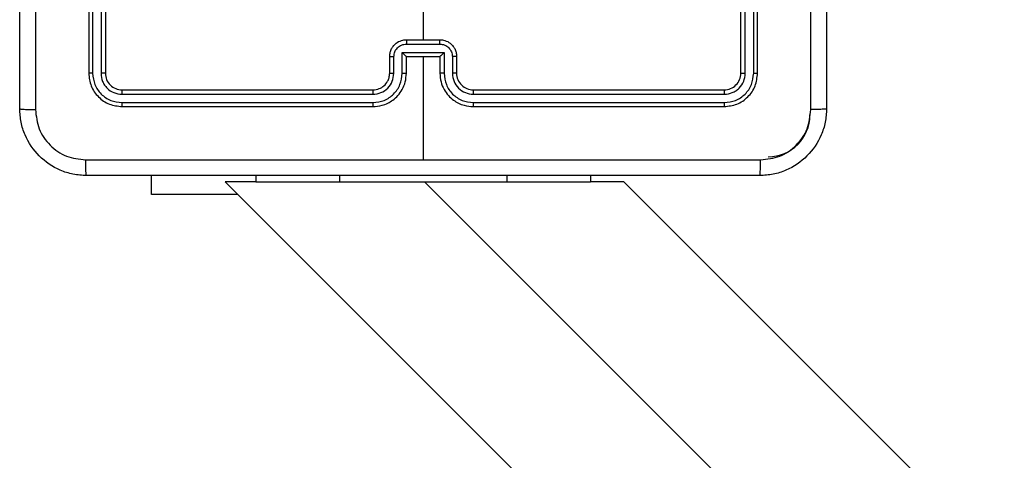
# Model space of a CAD drawing. Units: millimetres. Extents: x 368 to 1202, y 186 to 792.
# Drawn here: x 518 to 530, y 407 to 412 of the extents above; entities that cross this region are included whole.
import ezdxf

# ---------------------------------------------------------------- set-up
doc = ezdxf.new("R2010")
doc.units = ezdxf.units.MM

msp = doc.modelspace()

# ---------------------------------------------------------------- linework, layer by layer
at = {"color": 7, "linetype": 'Continuous', "lineweight": 25}
for p, q in [((518.956, 414.756), (518.956, 411.756)), ((519.003, 414.756), (519.003, 411.754)), ((519.104, 414.756), (519.104, 411.754)), ((519.156, 414.756), (519.156, 411.756)), ((526.756, 411.756), (526.756, 414.756)), ((526.809, 411.754), (526.809, 414.756)), ((526.909, 411.754), (526.909, 414.756)), ((526.956, 411.756), (526.956, 414.756)), ((522.956, 413.753), (522.956, 412.156)), ((522.756, 412.156), (523.156, 412.156)), ((522.756, 412.104), (523.156, 412.104)), ((522.556, 411.756), (522.556, 411.956)), ((522.606, 411.754), (522.606, 411.954)), ((522.706, 412.004), (523.206, 412.004)), ((522.706, 411.754), (522.706, 412.004)), ((522.756, 411.756), (522.756, 411.956)), ((522.756, 411.956), (522.756, 411.956)), ((522.756, 411.956), (523.156, 411.956)), ((522.956, 411.956), (522.956, 410.719)), ((523.156, 411.956), (523.156, 411.756)), ((523.156, 411.956), (523.156, 411.956)), ((523.206, 412.004), (523.206, 411.754)), ((523.306, 411.954), (523.306, 411.754)), ((523.356, 411.956), (523.356, 411.756)), ((519.356, 411.556), (522.356, 411.556)), ((523.556, 411.556), (526.556, 411.556)), ((519.354, 411.503), (522.356, 411.503)), ((523.556, 411.503), (526.558, 411.503)), ((519.354, 411.403), (522.356, 411.403)), ((519.356, 411.356), (522.356, 411.356)), ((523.556, 411.403), (526.558, 411.403)), ((523.556, 411.356), (526.556, 411.356)), ((519.706, 410.306), (519.706, 410.531)), ((520.956, 410.531), (520.956, 410.456)), ((524.956, 410.531), (524.956, 410.456)), ((520.59, 410.456), (529.681, 401.365)), ((520.956, 410.456), (520.59, 410.456)), ((520.956, 410.456), (521.956, 410.456)), ((521.956, 410.456), (523.956, 410.456)), ((523.956, 410.456), (524.956, 410.456)), ((525.356, 410.456), (524.956, 410.456)), ((534.595, 401.217), (525.356, 410.456)), ((520.74, 410.306), (519.706, 410.306))]:
    msp.add_line(p, q, dxfattribs=at)
at = {"color": 8, "linetype": 'Continuous', "lineweight": 25}
for p, q in [((521.956, 410.531), (521.956, 410.456)), ((523.956, 410.531), (523.956, 410.456)), ((522.973, 410.456), (591.981, 341.448))]:
    msp.add_line(p, q, dxfattribs=at)
at = {"color": 7, "linetype": 'Continuous', "lineweight": 25}
for centre, radius, start, end in [((523.556, 411.756), 0.2, 179.9982, 270.0011), ((527.082, 411.256), 0.5, 270, 0)]:
    msp.add_arc(centre, radius, start, end, dxfattribs=at)
for points, knots in [([(518.131, 411.331), (518.131, 412.225), (518.131, 414.013), (518.131, 416.699), (518.131, 418.487), (518.131, 419.381)], [0, 0, 0, 0, 0.333296, 0.666701, 1, 1, 1, 1]), ([(518.319, 419.392), (518.319, 418.495), (518.319, 416.702), (518.319, 414.01), (518.319, 412.217), (518.319, 411.32)], [0, 0, 0, 0, 0.333336, 0.666664, 1, 1, 1, 1]), ([(527.593, 411.32), (527.593, 412.217), (527.593, 414.01), (527.593, 416.702), (527.593, 418.495), (527.593, 419.392)], [0, 0, 0, 0, 0.333336, 0.666664, 1, 1, 1, 1]), ([(527.781, 419.381), (527.781, 418.487), (527.781, 416.699), (527.781, 414.013), (527.781, 412.225), (527.781, 411.331)], [0, 0, 0, 0, 0.333296, 0.666701, 1, 1, 1, 1]), ([(522.556, 411.956), (522.557, 411.973), (522.56, 412.005), (522.577, 412.049), (522.601, 412.085), (522.639, 412.121), (522.692, 412.15), (522.736, 412.154), (522.756, 412.156)], [0, 0, 0, 0, 0.158461, 0.307435, 0.44689, 0.576842, 0.807264, 1, 1, 1, 1]), ([(522.756, 412.156), (522.756, 412.156), (522.756, 412.155), (522.756, 412.152), (522.756, 412.147), (522.756, 412.141), (522.756, 412.133), (522.756, 412.124), (522.756, 412.114), (522.756, 412.107), (522.756, 412.104)], [0, 0, 0, 0, 0.125029, 0.250269, 0.375226, 0.500028, 0.62473, 0.749806, 0.874958, 1, 1, 1, 1]), ([(523.156, 412.104), (523.156, 412.107), (523.156, 412.114), (523.156, 412.124), (523.156, 412.133), (523.156, 412.141), (523.156, 412.147), (523.156, 412.152), (523.156, 412.155), (523.156, 412.156), (523.156, 412.156)], [0, 0, 0, 0, 0.125042, 0.250194, 0.37527, 0.499972, 0.624774, 0.749731, 0.874971, 1, 1, 1, 1]), ([(523.156, 412.156), (523.176, 412.154), (523.221, 412.15), (523.273, 412.121), (523.311, 412.085), (523.335, 412.049), (523.353, 412.005), (523.355, 411.973), (523.356, 411.956)], [0, 0, 0, 0, 0.1927008, 0.4231245, 0.5531058, 0.6925614, 0.8415374, 1, 1, 1, 1]), ([(522.606, 411.954), (522.608, 411.973), (522.613, 412.013), (522.647, 412.062), (522.697, 412.097), (522.736, 412.102), (522.756, 412.104)], [0, 0, 0, 0, 0.249942, 0.499894, 0.749568, 1, 1, 1, 1]), ([(523.156, 412.104), (523.176, 412.102), (523.215, 412.097), (523.265, 412.062), (523.299, 412.013), (523.304, 411.973), (523.306, 411.954)], [0, 0, 0, 0, 0.250429, 0.500141, 0.750062, 1, 1, 1, 1]), ([(522.556, 411.956), (522.557, 411.956), (522.559, 411.955), (522.572, 411.954), (522.589, 411.954), (522.6, 411.954), (522.606, 411.954)], [0, 0, 0, 0, 0.279932, 0.559024, 0.779613, 1, 1, 1, 1]), ([(522.706, 412.004), (522.711, 411.998), (522.722, 411.987), (522.736, 411.974), (522.745, 411.965), (522.751, 411.96), (522.755, 411.957), (522.756, 411.956), (522.756, 411.956)], [0, 0, 0, 0, 0.251505, 0.502514, 0.64653, 0.775725, 0.892454, 1, 1, 1, 1]), ([(523.206, 412.004), (523.201, 411.998), (523.19, 411.987), (523.176, 411.974), (523.167, 411.965), (523.161, 411.96), (523.157, 411.957), (523.156, 411.956), (523.156, 411.956)], [0, 0, 0, 0, 0.251413, 0.502426, 0.64643, 0.775695, 0.892416, 1, 1, 1, 1]), ([(523.356, 411.956), (523.355, 411.956), (523.353, 411.955), (523.34, 411.954), (523.323, 411.954), (523.312, 411.954), (523.306, 411.954)], [0, 0, 0, 0, 0.2799, 0.559056, 0.779486, 1, 1, 1, 1]), ([(519.003, 411.754), (518.996, 411.754), (518.982, 411.754), (518.967, 411.754), (518.958, 411.755), (518.957, 411.756), (518.956, 411.756)], [0, 0, 0, 0, 0.279769, 0.559204, 0.77954, 1, 1, 1, 1]), ([(518.956, 411.756), (518.962, 411.703), (518.974, 411.599), (519.067, 411.466), (519.199, 411.374), (519.304, 411.362), (519.356, 411.356)], [0, 0, 0, 0, 0.2501487, 0.5001288, 0.7500437, 1, 1, 1, 1]), ([(519.003, 411.754), (519.009, 411.708), (519.02, 411.617), (519.087, 411.519), (519.158, 411.461), (519.239, 411.416), (519.308, 411.408), (519.354, 411.403)], [0, 0, 0, 0, 0.249617, 0.499214, 0.623811, 0.749848, 1, 1, 1, 1]), ([(519.156, 411.756), (519.155, 411.756), (519.153, 411.755), (519.139, 411.754), (519.121, 411.754), (519.109, 411.754), (519.104, 411.754)], [0, 0, 0, 0, 0.2797715, 0.5590373, 0.779508, 1, 1, 1, 1]), ([(519.104, 411.754), (519.107, 411.721), (519.113, 411.671), (519.144, 411.613), (519.186, 411.563), (519.256, 411.515), (519.321, 411.507), (519.354, 411.503)], [0, 0, 0, 0, 0.250151, 0.376164, 0.500766, 0.750369, 1, 1, 1, 1]), ([(519.156, 411.756), (519.159, 411.73), (519.165, 411.677), (519.211, 411.611), (519.277, 411.565), (519.33, 411.559), (519.356, 411.556)], [0, 0, 0, 0, 0.250203, 0.500135, 0.749992, 1, 1, 1, 1]), ([(522.356, 411.356), (522.393, 411.359), (522.477, 411.366), (522.58, 411.418), (522.658, 411.488), (522.71, 411.562), (522.748, 411.653), (522.753, 411.721), (522.756, 411.756)], [0, 0, 0, 0, 0.177149, 0.402386, 0.533647, 0.676999, 0.832457, 1, 1, 1, 1]), ([(522.356, 411.556), (522.382, 411.559), (522.43, 411.564), (522.491, 411.603), (522.529, 411.651), (522.552, 411.704), (522.555, 411.738), (522.556, 411.756)], [0, 0, 0, 0, 0.244401, 0.456904, 0.674664, 0.824012, 1, 1, 1, 1]), ([(522.356, 411.403), (522.402, 411.409), (522.471, 411.416), (522.552, 411.461), (522.622, 411.519), (522.689, 411.617), (522.7, 411.708), (522.706, 411.754)], [0, 0, 0, 0, 0.250124, 0.376407, 0.500757, 0.750377, 1, 1, 1, 1]), ([(522.356, 411.503), (522.388, 411.507), (522.454, 411.515), (522.537, 411.573), (522.594, 411.656), (522.602, 411.721), (522.606, 411.754)], [0, 0, 0, 0, 0.2504376, 0.5001218, 0.7500639, 1, 1, 1, 1]), ([(522.556, 411.756), (522.557, 411.756), (522.558, 411.755), (522.57, 411.754), (522.586, 411.754), (522.599, 411.754), (522.606, 411.754)], [0, 0, 0, 0, 0.250134, 0.500048, 0.749901, 1, 1, 1, 1]), ([(522.706, 411.754), (522.712, 411.754), (522.726, 411.754), (522.742, 411.754), (522.754, 411.755), (522.755, 411.756), (522.756, 411.756)], [0, 0, 0, 0, 0.250224, 0.499974, 0.749826, 1, 1, 1, 1]), ([(523.206, 411.754), (523.2, 411.754), (523.187, 411.754), (523.17, 411.754), (523.158, 411.755), (523.157, 411.756), (523.156, 411.756)], [0, 0, 0, 0, 0.250122, 0.500004, 0.749778, 1, 1, 1, 1]), ([(523.156, 411.756), (523.159, 411.721), (523.164, 411.653), (523.202, 411.562), (523.254, 411.488), (523.332, 411.418), (523.435, 411.366), (523.519, 411.359), (523.556, 411.356)], [0, 0, 0, 0, 0.1675425, 0.3229996, 0.466352, 0.5975985, 0.822852, 1, 1, 1, 1]), ([(523.206, 411.754), (523.212, 411.708), (523.223, 411.617), (523.29, 411.519), (523.36, 411.461), (523.441, 411.416), (523.511, 411.409), (523.556, 411.403)], [0, 0, 0, 0, 0.249617, 0.49923, 0.623577, 0.749879, 1, 1, 1, 1]), ([(523.356, 411.756), (523.355, 411.756), (523.354, 411.755), (523.342, 411.754), (523.326, 411.754), (523.313, 411.754), (523.306, 411.754)], [0, 0, 0, 0, 0.250096, 0.499973, 0.749788, 1, 1, 1, 1]), ([(523.306, 411.754), (523.31, 411.721), (523.318, 411.655), (523.375, 411.573), (523.458, 411.515), (523.524, 411.507), (523.556, 411.503)], [0, 0, 0, 0, 0.2504495, 0.500142, 0.7500755, 1, 1, 1, 1]), ([(526.556, 411.556), (526.582, 411.559), (526.635, 411.565), (526.701, 411.611), (526.747, 411.677), (526.753, 411.73), (526.756, 411.756)], [0, 0, 0, 0, 0.2500119, 0.4998714, 0.7497859, 1, 1, 1, 1]), ([(526.556, 411.356), (526.608, 411.362), (526.713, 411.374), (526.845, 411.466), (526.938, 411.599), (526.95, 411.703), (526.956, 411.756)], [0, 0, 0, 0, 0.249956, 0.499871, 0.749851, 1, 1, 1, 1]), ([(526.558, 411.403), (526.604, 411.409), (526.695, 411.42), (526.793, 411.487), (526.851, 411.557), (526.896, 411.639), (526.903, 411.708), (526.909, 411.754)], [0, 0, 0, 0, 0.249622, 0.499227, 0.62382, 0.749848, 1, 1, 1, 1]), ([(526.558, 411.503), (526.591, 411.507), (526.64, 411.513), (526.698, 411.544), (526.749, 411.586), (526.797, 411.656), (526.805, 411.721), (526.809, 411.754)], [0, 0, 0, 0, 0.250139, 0.376163, 0.500776, 0.750384, 1, 1, 1, 1]), ([(526.756, 411.756), (526.757, 411.756), (526.759, 411.755), (526.773, 411.754), (526.791, 411.754), (526.803, 411.754), (526.809, 411.754)], [0, 0, 0, 0, 0.2797715, 0.5590373, 0.779508, 1, 1, 1, 1]), ([(526.909, 411.754), (526.916, 411.754), (526.93, 411.754), (526.945, 411.754), (526.954, 411.755), (526.955, 411.756), (526.956, 411.756)], [0, 0, 0, 0, 0.279879, 0.559271, 0.779573, 1, 1, 1, 1]), ([(519.356, 411.556), (519.356, 411.555), (519.355, 411.553), (519.354, 411.539), (519.354, 411.521), (519.354, 411.509), (519.354, 411.503)], [0, 0, 0, 0, 0.279891, 0.559013, 0.779454, 1, 1, 1, 1]), ([(522.356, 411.556), (522.356, 411.556), (522.356, 411.555), (522.356, 411.552), (522.356, 411.547), (522.356, 411.541), (522.356, 411.533), (522.356, 411.523), (522.356, 411.514), (522.356, 411.507), (522.356, 411.503)], [0, 0, 0, 0, 0.125004, 0.250158, 0.375294, 0.49996, 0.624705, 0.749824, 0.87495, 1, 1, 1, 1]), ([(523.556, 411.556), (523.556, 411.556), (523.556, 411.555), (523.556, 411.552), (523.556, 411.547), (523.556, 411.541), (523.556, 411.533), (523.556, 411.523), (523.556, 411.514), (523.556, 411.507), (523.556, 411.503)], [0, 0, 0, 0, 0.125013, 0.2501769, 0.3751919, 0.4999829, 0.6247362, 0.7497894, 0.8749514, 1, 1, 1, 1]), ([(526.556, 411.556), (526.556, 411.555), (526.557, 411.553), (526.558, 411.539), (526.558, 411.521), (526.558, 411.509), (526.558, 411.503)], [0, 0, 0, 0, 0.279885, 0.559012, 0.779454, 1, 1, 1, 1]), ([(518.131, 411.331), (518.134, 411.33), (518.14, 411.327), (518.182, 411.323), (518.244, 411.321), (518.294, 411.32), (518.319, 411.32)], [0, 0, 0, 0, 0.249939, 0.499861, 0.74958, 1, 1, 1, 1]), ([(518.931, 410.531), (518.876, 410.534), (518.769, 410.541), (518.569, 410.605), (518.351, 410.751), (518.206, 410.969), (518.141, 411.169), (518.134, 411.276), (518.131, 411.331)], [0, 0, 0, 0, 0.130543, 0.257575, 0.500014, 0.742667, 0.869631, 1, 1, 1, 1]), ([(518.319, 411.32), (518.328, 411.241), (518.346, 411.084), (518.485, 410.885), (518.684, 410.746), (518.842, 410.728), (518.92, 410.719)], [0, 0, 0, 0, 0.2499511, 0.5000522, 0.7499673, 1, 1, 1, 1]), ([(519.354, 411.403), (519.354, 411.396), (519.354, 411.382), (519.354, 411.367), (519.355, 411.358), (519.356, 411.356), (519.356, 411.356)], [0, 0, 0, 0, 0.279832, 0.559101, 0.779538, 1, 1, 1, 1]), ([(522.356, 411.403), (522.356, 411.397), (522.356, 411.385), (522.356, 411.369), (522.356, 411.358), (522.356, 411.357), (522.356, 411.356)], [0, 0, 0, 0, 0.250141, 0.500036, 0.749913, 1, 1, 1, 1]), ([(523.556, 411.403), (523.556, 411.397), (523.556, 411.385), (523.556, 411.369), (523.556, 411.358), (523.556, 411.357), (523.556, 411.356)], [0, 0, 0, 0, 0.250135, 0.5000169, 0.7499079, 1, 1, 1, 1]), ([(526.558, 411.403), (526.558, 411.396), (526.558, 411.382), (526.558, 411.367), (526.557, 411.358), (526.556, 411.356), (526.556, 411.356)], [0, 0, 0, 0, 0.279823, 0.5591, 0.779537, 1, 1, 1, 1]), ([(527.781, 411.331), (527.778, 411.276), (527.771, 411.169), (527.706, 410.969), (527.561, 410.751), (527.343, 410.605), (527.143, 410.541), (527.036, 410.534), (526.981, 410.531)], [0, 0, 0, 0, 0.130546, 0.257578, 0.500017, 0.742671, 0.869631, 1, 1, 1, 1]), ([(526.992, 410.719), (527.07, 410.728), (527.228, 410.746), (527.427, 410.885), (527.566, 411.084), (527.584, 411.241), (527.593, 411.32)], [0, 0, 0, 0, 0.249958, 0.500055, 0.749968, 1, 1, 1, 1]), ([(527.781, 411.331), (527.778, 411.33), (527.773, 411.327), (527.73, 411.323), (527.668, 411.321), (527.618, 411.32), (527.593, 411.32)], [0, 0, 0, 0, 0.25039, 0.500137, 0.750064, 1, 1, 1, 1]), ([(518.92, 410.719), (519.593, 410.719), (520.937, 410.719), (522.283, 410.719), (522.956, 410.719)], [0, 0, 0, 0, 0.500009, 1, 1, 1, 1]), ([(518.931, 410.531), (518.93, 410.534), (518.927, 410.539), (518.924, 410.582), (518.921, 410.644), (518.921, 410.694), (518.92, 410.719)], [0, 0, 0, 0, 0.2503895, 0.5001209, 0.7500595, 1, 1, 1, 1]), ([(522.956, 410.719), (523.629, 410.719), (524.975, 410.719), (526.319, 410.719), (526.992, 410.719)], [0, 0, 0, 0, 0.499992, 1, 1, 1, 1]), ([(526.981, 410.531), (526.982, 410.534), (526.985, 410.54), (526.989, 410.582), (526.991, 410.644), (526.992, 410.694), (526.992, 410.719)], [0, 0, 0, 0, 0.249935, 0.499856, 0.749599, 1, 1, 1, 1]), ([(526.981, 410.531), (526.087, 410.531), (524.299, 410.531), (521.613, 410.531), (519.825, 410.531), (518.931, 410.531)], [0, 0, 0, 0, 0.333296, 0.666701, 1, 1, 1, 1])]:
    msp.add_open_spline(points, degree=3, knots=knots, dxfattribs=at)

doc.saveas('drawing.dxf')
